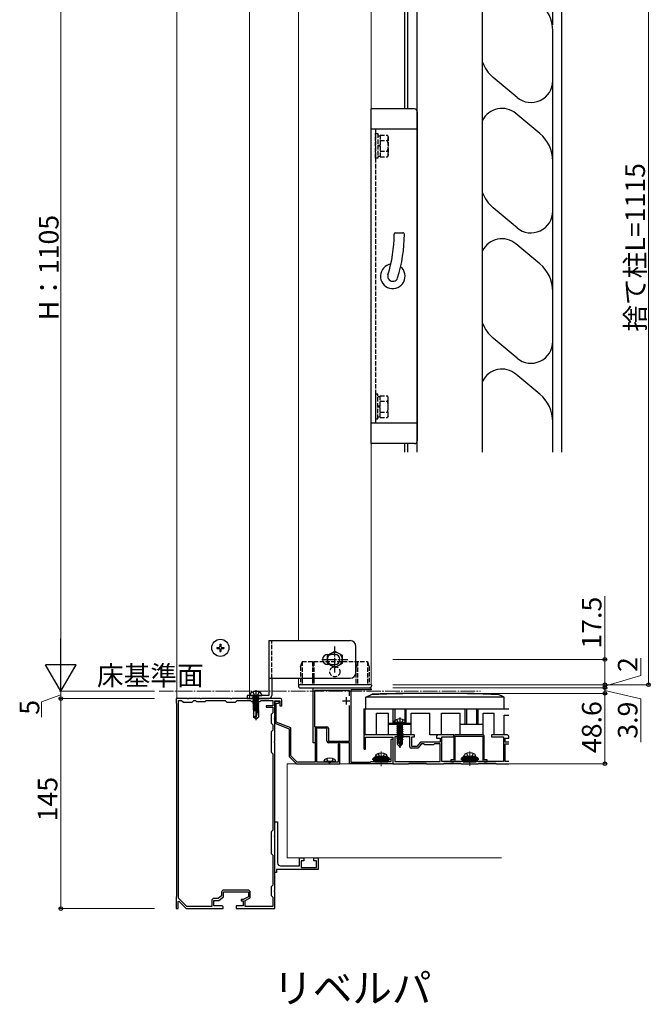
# Model space of a CAD drawing. Extents: x 0 to 1980, y 0 to 3205.
# Drawn here: x 940 to 1375, y 1669 to 2349 of the extents above; entities that cross this region are included whole.
import ezdxf

# ---------------------------------------------------------------- set-up
doc = ezdxf.new("R2010")
doc.units = 0
for name, pattern in [('YCENTER_1', [13, 10, -1, 1, -1]), ('YDIVIDE_1', [15, 10, -1, 1, -1, 1, -1]), ('YHIDDEN_1', [4, 3, -1])]:
    doc.linetypes.add(name, pattern=pattern)
doc.layers.add('USER1', color=3, linetype='CONTINUOUS')
for name, color, linetype, lineweight in [('YKK_11', 7, 'CONTINUOUS', 30), ('YKK_12', 2, 'CONTINUOUS', 13), ('YKK_13', 4, 'CONTINUOUS', 30), ('YKK_D', 6, 'CONTINUOUS', 13)]:
    doc.layers.add(name, color=color, linetype=linetype, lineweight=lineweight)
doc.styles.get("Standard").update_dxf_attribs({"font": 'txt', "bigfont": 'BIGFONT'})

msp = doc.modelspace()

# ---------------------------------------------------------------- linework, layer by layer
at = {"layer": 'YKK_11', "linetype": 'ByBlock', "lineweight": -2, "ltscale": 0.5}
for p, q in [((1142.73, 1849.66), (1142.73, 1887.46)), ((1142.73, 1887.46), (1143.73, 1887.46)), ((1143.73, 1887.46), (1143.93, 1887.66)), ((1167.73, 1885.66), (1143.73, 1885.66)), ((1143.73, 1885.66), (1143.73, 1860.66)), ((1143.93, 1887.66), (1145.53, 1887.66)), ((1145.53, 1887.66), (1145.73, 1887.46)), ((1145.73, 1887.46), (1146.73, 1887.46)), ((1146.73, 1887.46), (1146.93, 1887.66)), ((1146.93, 1887.66), (1148.53, 1887.66)), ((1148.53, 1887.66), (1148.73, 1887.46)), ((1148.73, 1887.46), (1149.73, 1887.46)), ((1149.73, 1887.46), (1149.93, 1887.66)), ((1149.93, 1887.66), (1151.53, 1887.66)), ((1151.53, 1887.66), (1151.73, 1887.46)), ((1151.73, 1887.46), (1152.73, 1887.46)), ((1152.73, 1887.46), (1152.93, 1887.66)), ((1152.93, 1887.66), (1154.53, 1887.66)), ((1154.53, 1887.66), (1154.73, 1887.46)), ((1154.73, 1887.46), (1155.73, 1887.46)), ((1155.73, 1887.46), (1155.93, 1887.66)), ((1155.93, 1887.66), (1157.53, 1887.66)), ((1157.53, 1887.66), (1157.73, 1887.46)), ((1157.73, 1887.46), (1158.73, 1887.46)), ((1158.73, 1887.46), (1158.93, 1887.66)), ((1158.93, 1887.66), (1160.53, 1887.66)), ((1160.53, 1887.66), (1160.73, 1887.46)), ((1160.73, 1887.46), (1161.73, 1887.46)), ((1161.73, 1887.46), (1161.93, 1887.66)), ((1161.93, 1887.66), (1163.53, 1887.66)), ((1163.53, 1887.66), (1163.73, 1887.46)), ((1163.73, 1887.46), (1164.73, 1887.46)), ((1164.73, 1887.46), (1164.93, 1887.66)), ((1164.93, 1887.66), (1166.53, 1887.66)), ((1166.53, 1887.66), (1166.73, 1887.46)), ((1166.73, 1887.46), (1167.73, 1887.46)), ((1167.73, 1887.46), (1167.93, 1887.66)), ((1167.73, 1881.95), (1167.73, 1885.66)), ((1167.73, 1881.95), (1167.73, 1885.66)), ((1167.93, 1887.66), (1169.53, 1887.66)), ((1168.73, 1886.16), (1168.73, 1836.16)), ((1182.73, 1886.16), (1168.73, 1886.16)), ((1169.53, 1887.66), (1169.73, 1887.46)), ((1169.73, 1887.46), (1170.73, 1887.46)), ((1170.73, 1887.46), (1170.93, 1887.66)), ((1170.93, 1887.66), (1172.53, 1887.66)), ((1172.53, 1887.66), (1172.73, 1887.46)), ((1172.73, 1887.46), (1173.73, 1887.46)), ((1173.73, 1887.46), (1173.93, 1887.66)), ((1173.93, 1887.66), (1175.53, 1887.66)), ((1175.53, 1887.66), (1175.73, 1887.46)), ((1175.73, 1887.46), (1176.73, 1887.46)), ((1176.73, 1887.46), (1176.93, 1887.66)), ((1176.93, 1887.66), (1178.53, 1887.66)), ((1178.53, 1887.66), (1178.73, 1887.46)), ((1178.73, 1887.46), (1179.73, 1887.46)), ((1179.73, 1887.46), (1179.93, 1887.66)), ((1179.93, 1887.66), (1181.73, 1887.66)), ((1182.73, 1886.66), (1182.73, 1886.16)), ((1055.77, 1880.16), (1048.23, 1880.16)), ((1048.23, 1880.16), (1048.23, 1877.16)), ((1048.23, 1877.16), (1048.53, 1876.86)), ((1048.53, 1876.86), (1048.53, 1743.46)), ((1049.83, 1742.3), (1049.83, 1878.86)), ((1049.83, 1742.3), (1049.83, 1878.86)), ((1049.83, 1878.86), (1052.03, 1878.86)), ((1052.03, 1878.86), (1053.23, 1877.66)), ((1053.23, 1877.66), (1059.23, 1877.66)), ((1055.96, 1880.04), (1055.77, 1880.16)), ((1056.51, 1880.04), (1055.96, 1880.04)), ((1056.69, 1880.16), (1056.51, 1880.04)), ((1064.77, 1880.16), (1056.69, 1880.16)), ((1059.23, 1877.66), (1060.43, 1878.86)), ((1060.43, 1878.86), (1061.53, 1878.86)), ((1061.53, 1878.86), (1062.23, 1878.16)), ((1062.23, 1878.16), (1068.23, 1878.16)), ((1064.96, 1880.04), (1064.77, 1880.16)), ((1065.51, 1880.04), (1064.96, 1880.04)), ((1065.69, 1880.16), (1065.51, 1880.04)), ((1085.77, 1880.16), (1065.69, 1880.16)), ((1068.23, 1878.16), (1068.93, 1878.86)), ((1068.93, 1878.86), (1082.03, 1878.86)), ((1082.03, 1878.86), (1083.23, 1877.66)), ((1083.23, 1877.66), (1089.23, 1877.66)), ((1085.96, 1880.04), (1085.77, 1880.16)), ((1086.51, 1880.04), (1085.96, 1880.04)), ((1086.69, 1880.16), (1086.51, 1880.04)), ((1120.23, 1880.16), (1086.69, 1880.16)), ((1089.23, 1877.66), (1090.43, 1878.86)), ((1090.43, 1878.86), (1099.53, 1878.86)), ((1099.53, 1878.86), (1100.23, 1878.16)), ((1100.23, 1878.16), (1106.23, 1878.16)), ((1106.23, 1878.16), (1106.93, 1878.86)), ((1106.93, 1878.86), (1114.93, 1878.86)), ((1114.93, 1878.86), (1114.93, 1875.16)), ((1116.23, 1866.62), (1116.23, 1878.66)), ((1116.23, 1878.66), (1119.83, 1878.66)), ((1118.63, 1878.16), (1116.23, 1878.16)), ((1116.23, 1878.16), (1116.23, 1863.16)), ((1117.23, 1863.84), (1117.23, 1876.96)), ((1117.23, 1876.96), (1118.63, 1876.96)), ((1119.83, 1878.66), (1119.83, 1875.16)), ((1121.23, 1875.16), (1121.23, 1879.16)), ((1114.93, 1875.16), (1110.23, 1875.16)), ((1110.23, 1875.16), (1110.23, 1874.16)), ((1110.23, 1874.16), (1114.93, 1874.16)), ((1114.93, 1870.36), (1113.73, 1869.16)), ((1113.73, 1869.16), (1113.73, 1863.16)), ((1114.93, 1874.16), (1114.93, 1870.36)), ((1119.83, 1875.16), (1121.23, 1875.16)), ((1167.73, 1850.66), (1167.73, 1875.37)), ((1113.73, 1863.16), (1114.93, 1861.96)), ((1116.11, 1866.43), (1116.23, 1866.62)), ((1116.11, 1865.88), (1116.11, 1866.43)), ((1116.23, 1865.7), (1116.11, 1865.88)), ((1116.23, 1850.62), (1116.23, 1865.7)), ((1116.23, 1863.16), (1126.23, 1859.16)), ((1127.23, 1859.84), (1117.23, 1863.84)), ((1114.93, 1858.36), (1113.73, 1857.16)), ((1113.73, 1857.16), (1113.73, 1843.16)), ((1114.93, 1861.96), (1114.93, 1858.36)), ((1126.23, 1859.16), (1126.23, 1840.16)), ((1127.23, 1840.57), (1127.23, 1859.84)), ((1143.73, 1860.66), (1152.23, 1860.66)), ((1152.23, 1859.66), (1144.23, 1859.66)), ((1144.23, 1859.66), (1144.23, 1849.66)), ((1144.73, 1859.16), (1144.23, 1858.66)), ((1144.23, 1858.66), (1144.23, 1836.16)), ((1145.23, 1858.66), (1144.73, 1859.16)), ((1145.23, 1836.16), (1145.23, 1858.66)), ((1152.23, 1850.66), (1152.23, 1859.66)), ((1153.23, 1859.66), (1153.23, 1850.66)), ((1116.11, 1850.43), (1116.23, 1850.62)), ((1116.11, 1849.88), (1116.11, 1850.43)), ((1116.23, 1849.7), (1116.11, 1849.88)), ((1116.23, 1785.62), (1116.23, 1849.7)), ((1144.23, 1849.66), (1142.73, 1849.66)), ((1153.23, 1850.66), (1167.73, 1850.66)), ((1167.73, 1849.66), (1153.23, 1849.66)), ((1167.73, 1835.16), (1167.73, 1849.66)), ((1196.53, 1836.66), (1196.53, 1852.16)), ((1196.53, 1852.16), (1197.73, 1852.16)), ((1197.73, 1852.16), (1197.73, 1835.16)), ((1239.73, 1854.16), (1239.73, 1837.76)), ((1259.73, 1855.16), (1240.73, 1855.16)), ((1240.73, 1837.76), (1240.73, 1854.16)), ((1240.73, 1854.16), (1259.73, 1854.16)), ((1259.73, 1854.16), (1259.73, 1837.76)), ((1260.73, 1837.76), (1260.73, 1854.16)), ((1113.73, 1843.16), (1114.93, 1841.96)), ((1114.93, 1841.96), (1114.93, 1789.36)), ((1159.93, 1848.01), (1159.93, 1836.16)), ((1161.23, 1835.16), (1161.23, 1848.01)), ((1126.23, 1840.16), (1131.23, 1835.16)), ((1131.65, 1836.16), (1127.23, 1840.57)), ((1131.23, 1835.16), (1161.23, 1835.16)), ((1144.23, 1836.16), (1131.65, 1836.16)), ((1159.93, 1836.16), (1145.23, 1836.16)), ((1197.73, 1835.16), (1167.73, 1835.16)), ((1168.73, 1836.16), (1182.23, 1836.16)), ((1182.23, 1836.16), (1182.73, 1836.66)), ((1182.73, 1836.66), (1189.27, 1836.66)), ((1189.27, 1836.66), (1189.46, 1836.54)), ((1189.46, 1836.54), (1190.01, 1836.54)), ((1190.01, 1836.54), (1190.19, 1836.66)), ((1190.19, 1836.66), (1196.53, 1836.66)), ((1239.73, 1837.76), (1237.73, 1837.76)), ((1237.73, 1837.76), (1237.73, 1836.76)), ((1237.73, 1836.76), (1239.73, 1836.76)), ((1262.73, 1837.76), (1260.73, 1837.76)), ((1260.73, 1836.76), (1262.73, 1836.76)), ((1262.73, 1836.76), (1262.73, 1837.76)), ((1116.23, 1760.16), (1116.23, 1795.16)), ((1116.23, 1795.16), (1118.23, 1795.16)), ((1118.23, 1795.16), (1118.23, 1785.62)), ((1114.93, 1789.36), (1113.73, 1788.16)), ((1113.73, 1788.16), (1113.73, 1773.16)), ((1116.11, 1785.43), (1116.23, 1785.62)), ((1116.11, 1784.88), (1116.11, 1785.43)), ((1116.23, 1784.7), (1116.11, 1784.88)), ((1116.23, 1747.62), (1116.23, 1784.7)), ((1118.23, 1785.62), (1118.11, 1785.43)), ((1118.11, 1785.43), (1118.11, 1784.88)), ((1118.11, 1784.88), (1118.23, 1784.7)), ((1118.23, 1784.7), (1118.23, 1766.66)), ((1113.73, 1773.16), (1114.93, 1771.96)), ((1114.93, 1771.96), (1114.93, 1751.36)), ((1133.23, 1764.66), (1133.23, 1770.16)), ((1133.23, 1770.16), (1136.23, 1770.16)), ((1136.23, 1768.16), (1134.53, 1768.16)), ((1134.53, 1768.16), (1134.53, 1763.46)), ((1136.23, 1770.16), (1136.23, 1768.16)), ((1143.23, 1768.16), (1143.23, 1770.16)), ((1143.23, 1770.16), (1146.23, 1770.16)), ((1144.93, 1768.16), (1143.23, 1768.16)), ((1144.93, 1763.46), (1144.93, 1768.16)), ((1146.23, 1770.16), (1146.23, 1762.16)), ((1146.23, 1762.16), (1117.43, 1762.16)), ((1117.43, 1762.16), (1117.43, 1760.16)), ((1120.23, 1764.66), (1133.23, 1764.66)), ((1134.53, 1763.46), (1144.93, 1763.46)), ((1117.43, 1760.16), (1116.23, 1760.16)), ((1097.83, 1747.96), (1081.13, 1747.96)), ((1114.93, 1751.36), (1113.73, 1750.16)), ((1113.73, 1750.16), (1113.73, 1744.16)), ((1116.11, 1747.43), (1116.23, 1747.62)), ((1116.11, 1746.88), (1116.11, 1747.43)), ((1116.23, 1746.7), (1116.11, 1746.88)), ((1048.53, 1743.46), (1048.23, 1743.16)), ((1048.23, 1743.16), (1048.23, 1735.16)), ((1049.73, 1740.06), (1050.1, 1740.21)), ((1049.73, 1735.16), (1049.73, 1740.06)), ((1055.56, 1736.66), (1049.83, 1742.3)), ((1050.1, 1740.21), (1055.23, 1735.16)), ((1072.83, 1740.66), (1072.83, 1736.66)), ((1074.13, 1737.16), (1074.13, 1740.86)), ((1074.13, 1740.86), (1077.63, 1740.86)), ((1077.19, 1742.16), (1074.33, 1742.16)), ((1079.63, 1744), (1077.19, 1742.16)), ((1077.63, 1740.86), (1080.93, 1743.36)), ((1079.63, 1746.46), (1079.63, 1744)), ((1080.93, 1743.36), (1080.93, 1746.66)), ((1080.93, 1746.66), (1098.03, 1746.66)), ((1094.53, 1741.46), (1093.03, 1741.46)), ((1093.03, 1741.46), (1093.03, 1740.56)), ((1093.03, 1740.56), (1094.53, 1740.56)), ((1098.03, 1743.36), (1094.53, 1741.46)), ((1094.53, 1740.56), (1094.53, 1737.16)), ((1095.83, 1740.69), (1099.33, 1742.59)), ((1095.83, 1736.66), (1095.83, 1740.69)), ((1098.03, 1746.66), (1098.03, 1743.36)), ((1099.33, 1742.59), (1099.33, 1746.46)), ((1113.73, 1744.16), (1114.93, 1742.96)), ((1114.93, 1742.96), (1114.93, 1736.66)), ((1116.23, 1735.16), (1116.23, 1746.7)), ((1048.23, 1735.16), (1049.73, 1735.16)), ((1055.23, 1735.16), (1080.73, 1735.16)), ((1072.83, 1736.66), (1055.56, 1736.66)), ((1079.73, 1737.16), (1074.13, 1737.16)), ((1080.73, 1735.16), (1080.73, 1736.16)), ((1094.53, 1737.16), (1089.73, 1737.16)), ((1089.73, 1737.16), (1089.73, 1735.16)), ((1089.73, 1735.16), (1116.23, 1735.16)), ((1114.93, 1736.66), (1095.83, 1736.66))]:
    msp.add_line(p, q, dxfattribs=at)
at = {"layer": 'YKK_11', "ltscale": 0.5}
for p, q in [((1163.03, 1878.66), (1168.03, 1878.66)), ((1165.53, 1881.16), (1165.53, 1876.16))]:
    msp.add_line(p, q, dxfattribs=at)
at = {"layer": 'YKK_11'}
for p, q in [((1177.73, 1854.16), (1177.73, 1845.76)), ((1212.73, 1855.16), (1178.73, 1855.16)), ((1178.93, 1845.76), (1178.93, 1853.46)), ((1178.93, 1853.46), (1197.73, 1853.46)), ((1197.73, 1853.46), (1197.73, 1835.16)), ((1209.43, 1853.76), (1199.03, 1853.76)), ((1199.03, 1853.76), (1199.03, 1836.76)), ((1209.43, 1846.86), (1209.43, 1853.76)), ((1210.73, 1847.16), (1210.73, 1853.76)), ((1210.73, 1853.76), (1212.73, 1853.76)), ((1212.73, 1853.76), (1212.73, 1855.16)), ((1216.73, 1850.16), (1214.23, 1847.16)), ((1217.42, 1848.96), (1214.84, 1845.86)), ((1222.27, 1850.16), (1216.73, 1850.16)), ((1218.93, 1848.96), (1217.42, 1848.96)), ((1219.73, 1848.16), (1218.93, 1848.96)), ((1222.46, 1850.04), (1222.27, 1850.16)), ((1223.01, 1850.04), (1222.46, 1850.04)), ((1223.19, 1850.16), (1223.01, 1850.04)), ((1230.23, 1850.16), (1223.19, 1850.16)), ((1226.53, 1848.96), (1225.73, 1848.16)), ((1230.23, 1848.96), (1226.53, 1848.96)), ((1227.73, 1853.66), (1227.73, 1852.86)), ((1227.73, 1852.86), (1230.23, 1852.86)), ((1239.73, 1855.16), (1229.23, 1855.16)), ((1230.23, 1852.86), (1230.23, 1850.16)), ((1230.23, 1836.76), (1230.23, 1848.96)), ((1231.53, 1836.76), (1231.53, 1853.76)), ((1231.53, 1853.76), (1239.73, 1853.76)), ((1239.73, 1853.76), (1239.73, 1855.16)), ((1276.23, 1855.16), (1265.73, 1855.16)), ((1265.73, 1855.16), (1265.73, 1853.76)), ((1265.73, 1853.76), (1273.93, 1853.76)), ((1273.93, 1853.76), (1273.93, 1836.76)), ((1275.23, 1850.16), (1275.23, 1852.86)), ((1275.23, 1852.86), (1277.73, 1852.86)), ((1277.73, 1850.16), (1275.23, 1850.16)), ((1275.23, 1836.76), (1275.23, 1848.96)), ((1275.23, 1848.96), (1277.73, 1848.96)), ((1277.73, 1852.86), (1277.73, 1853.66)), ((1214.84, 1845.86), (1210.43, 1845.86)), ((1214.23, 1847.16), (1210.73, 1847.16)), ((1225.73, 1848.16), (1219.73, 1848.16)), ((1197.73, 1835.16), (1208.58, 1835.16)), ((1199.03, 1836.76), (1230.23, 1836.76)), ((1208.58, 1835.16), (1208.88, 1835.46)), ((1208.88, 1835.46), (1220.58, 1835.46)), ((1220.58, 1835.46), (1220.88, 1835.16)), ((1220.88, 1835.16), (1232.58, 1835.16)), ((1250.27, 1836.76), (1231.53, 1836.76)), ((1232.58, 1835.16), (1232.88, 1835.46)), ((1232.88, 1835.46), (1244.58, 1835.46)), ((1244.58, 1835.46), (1244.88, 1835.16)), ((1244.88, 1835.16), (1256.58, 1835.16)), ((1250.46, 1836.64), (1250.27, 1836.76)), ((1251.01, 1836.64), (1250.46, 1836.64)), ((1251.19, 1836.76), (1251.01, 1836.64)), ((1273.93, 1836.76), (1251.19, 1836.76)), ((1256.58, 1835.16), (1256.88, 1835.46)), ((1256.88, 1835.46), (1268.58, 1835.46)), ((1268.58, 1835.46), (1268.88, 1835.16)), ((1268.88, 1835.16), (1277.73, 1835.16)), ((1277.73, 1836.76), (1275.23, 1836.76))]:
    msp.add_line(p, q, dxfattribs=at)
at = {"layer": 'YKK_11', "linetype": 'ByBlock', "lineweight": -2, "ltscale": 0.5}
for centre, radius, start, end in [((1181.73, 1886.66), 1, 0.00001, 89.99999), ((1118.63, 1877.56), 0.6, 269.99999, 90.00001), ((1120.23, 1879.16), 1, 0.00001, 89.99999), ((1152.23, 1859.66), 1, 0.00001, 89.99999), ((1153.23, 1850.66), 1, 180.00001, 269.99999), ((1240.73, 1854.16), 1, 90.00001, 179.99999), ((1259.73, 1854.16), 1, 0.00001, 89.99999), ((1160.58, 1848.01), 0.65, 359.99999, 180.00001), ((1239.73, 1837.76), 1, 270.00001, 359.99999), ((1260.73, 1837.76), 1, 180.00001, 269.99999), ((1120.23, 1766.66), 2, 180.00001, 269.99999), ((1081.13, 1746.46), 1.5, 90.00001, 179.99999), ((1097.83, 1746.46), 1.5, 0.00001, 89.99999), ((1074.33, 1740.66), 1.5, 90.00001, 179.99999), ((1079.73, 1736.16), 1, 0.00001, 89.99999)]:
    msp.add_arc(centre, radius, start, end, dxfattribs=at)
at = {"layer": 'YKK_11'}
for centre, radius, start, end in [((1178.73, 1854.16), 1, 90, 180), ((1229.23, 1853.66), 1.5, 90, 180), ((1276.23, 1853.66), 1.5, 360, 90), ((1178.33, 1845.76), 0.6, 180, 270), ((1178.33, 1845.76), 0.6, 270, 360), ((1210.43, 1846.86), 1, 180, 270)]:
    msp.add_arc(centre, radius, start, end, dxfattribs=at)
at = {"layer": 'YKK_12'}
for p, q in [((1182.73, 1889.66), (1182.73, 2466.66)), ((1132.73, 1920.16), (1132.73, 2412.16)), ((1048.73, 1880.16), (1048.73, 2377.16)), ((1098.73, 2377.16), (1098.73, 1880.16)), ((1132.73, 1889.66), (1132.73, 1894.16)), ((1098.73, 1880.16), (1048.73, 1880.16)), ((1124.73, 1835.16), (1272.73, 1835.16)), ((1124.73, 1770.16), (1124.73, 1835.16)), ((1272.73, 1770.16), (1124.73, 1770.16))]:
    msp.add_line(p, q, dxfattribs=at)
at = {"layer": 'YKK_12', "linetype": 'YCENTER_1'}
for p, q in [((1036.42, 1885.16), (1258.23, 1885.16)), ((1189.73, 1843.56), (1189.73, 1833.11)), ((1250.73, 1843.66), (1250.73, 1833.21))]:
    msp.add_line(p, q, dxfattribs=at)
at = {"layer": 'YKK_13'}
for p, q in [((1313.97, 2424.59), (1313.97, 2050.16)), ((1307.97, 2345.23), (1307.97, 2398.85)), ((1205.93, 2287.19), (1205.93, 2367.19)), ((1208.13, 2287.19), (1208.13, 2367.19)), ((1214.53, 2050.16), (1214.53, 2367.19)), ((1259.53, 2050.16), (1259.53, 2367.19)), ((1307.97, 2306.62), (1307.97, 2341.16)), ((1283.33, 2295.13), (1266.9, 2308.91)), ((1307.97, 2251.16), (1307.97, 2306.62)), ((1212.53, 2287.16), (1182.63, 2287.16)), ((1182.63, 2056.16), (1182.63, 2287.16)), ((1214.53, 2285.16), (1214.53, 2058.16)), ((1299.04, 2270.27), (1282.61, 2284.05)), ((1214.53, 2273.16), (1182.63, 2273.16)), ((1307.97, 2216.62), (1307.97, 2251.16)), ((1283.33, 2205.13), (1266.9, 2218.91)), ((1307.97, 2161.16), (1307.97, 2216.62)), ((1199.63, 2201.66), (1204.63, 2201.66)), ((1299.04, 2180.27), (1282.61, 2194.05)), ((1307.97, 2126.62), (1307.97, 2161.16)), ((1283.33, 2115.13), (1266.9, 2128.91)), ((1307.97, 2071.16), (1307.97, 2126.62)), ((1299.04, 2090.27), (1282.61, 2104.05)), ((1214.53, 2070.16), (1182.63, 2070.16)), ((1307.97, 2050.16), (1307.97, 2071.16)), ((1212.53, 2056.16), (1182.63, 2056.16)), ((1205.93, 2050.16), (1205.93, 2056.19)), ((1208.13, 2050.16), (1208.13, 2056.19)), ((1078.38, 1917.66), (1079.08, 1917.66)), ((1078.38, 1917.66), (1078.38, 1916.01)), ((1079.08, 1917.66), (1079.08, 1916.01)), ((1112.23, 1920.16), (1168.23, 1920.16)), ((1112.23, 1920.16), (1112.23, 1882.16)), ((1076.23, 1915.51), (1076.23, 1914.81)), ((1076.23, 1915.51), (1077.88, 1915.51)), ((1076.23, 1914.81), (1077.88, 1914.81)), ((1078.38, 1914.31), (1078.38, 1912.66)), ((1078.38, 1912.66), (1079.08, 1912.66)), ((1079.08, 1914.31), (1079.08, 1912.66)), ((1079.58, 1915.51), (1081.23, 1915.51)), ((1079.58, 1914.81), (1081.23, 1914.81)), ((1081.23, 1915.51), (1081.23, 1914.81)), ((1152.73, 1910.05), (1157.73, 1912.93)), ((1152.73, 1910.66), (1155.23, 1910.66)), ((1152.73, 1904.27), (1152.73, 1910.05)), ((1157.73, 1910.66), (1155.23, 1910.66)), ((1157.73, 1912.93), (1162.73, 1910.05)), ((1162.73, 1910.05), (1162.73, 1904.27)), ((1172.23, 1898.16), (1172.23, 1916.16)), ((1157.73, 1901.39), (1152.73, 1904.27)), ((1155.23, 1903.66), (1152.73, 1903.66)), ((1155.23, 1903.66), (1157.73, 1903.66)), ((1162.73, 1904.27), (1157.73, 1901.39)), ((1112.23, 1894.16), (1168.24, 1894.16)), ((1114.23, 1894.16), (1114.23, 1882.16)), ((1132.53, 1889.66), (1132.53, 1888.66)), ((1182.93, 1889.66), (1132.53, 1889.66)), ((1099.63, 1883.64), (1099.23, 1882.16)), ((1106.83, 1883.64), (1107.23, 1882.16)), ((1133.53, 1887.66), (1181.93, 1887.66)), ((1178.98, 1881.06), (1183.44, 1883.29)), ((1274.48, 1881.06), (1270.02, 1883.29)), ((1112.23, 1882.16), (1097.23, 1882.16)), ((1097.23, 1882.16), (1097.23, 1880.16)), ((1097.23, 1880.16), (1112.23, 1880.16)), ((1099.23, 1882.16), (1107.23, 1882.16)), ((1101.76, 1881.66), (1101.13, 1881.3)), ((1103.58, 1881.66), (1101.13, 1881.2)), ((1103.05, 1881.66), (1101.13, 1881.3)), ((1101.13, 1881.2), (1101.13, 1881.3)), ((1101.76, 1880.84), (1101.13, 1881.2)), ((1105.33, 1880.69), (1101.13, 1879.9)), ((1105.33, 1880.59), (1101.13, 1879.8)), ((1101.76, 1880.26), (1101.13, 1879.9)), ((1101.13, 1879.8), (1101.13, 1879.9)), ((1101.76, 1879.44), (1101.13, 1879.8)), ((1105.33, 1879.29), (1101.13, 1878.5)), ((1105.33, 1879.19), (1101.13, 1878.4)), ((1101.76, 1878.86), (1101.13, 1878.5)), ((1101.13, 1878.4), (1101.13, 1878.5)), ((1101.76, 1878.04), (1101.13, 1878.4)), ((1105.33, 1877.89), (1101.13, 1877.1)), ((1105.33, 1877.79), (1101.13, 1877)), ((1101.76, 1877.46), (1101.13, 1877.1)), ((1101.13, 1877), (1101.13, 1877.1)), ((1101.76, 1876.64), (1101.13, 1877)), ((1105.33, 1876.49), (1101.13, 1875.7)), ((1105.33, 1876.39), (1101.13, 1875.6)), ((1101.76, 1876.06), (1101.13, 1875.7)), ((1101.53, 1881.76), (1101.53, 1881.66)), ((1104.93, 1881.66), (1101.53, 1881.66)), ((1101.76, 1880.84), (1104.71, 1881.63)), ((1104.71, 1881.05), (1101.76, 1880.26)), ((1101.76, 1880.26), (1101.76, 1880.84)), ((1101.76, 1879.44), (1104.71, 1880.23)), ((1104.71, 1879.65), (1101.76, 1878.86)), ((1101.76, 1878.86), (1101.76, 1879.44)), ((1101.76, 1878.04), (1104.71, 1878.83)), ((1104.71, 1878.25), (1101.76, 1877.46)), ((1101.76, 1877.46), (1101.76, 1878.04)), ((1101.76, 1876.64), (1104.71, 1877.43)), ((1104.71, 1876.85), (1101.76, 1876.06)), ((1101.76, 1876.06), (1101.76, 1876.64)), ((1101.76, 1875.24), (1104.71, 1876.03)), ((1104.71, 1881.05), (1104.71, 1881.66)), ((1104.71, 1881.05), (1105.33, 1880.69)), ((1104.71, 1880.23), (1105.33, 1880.59)), ((1104.71, 1879.65), (1104.71, 1880.23)), ((1104.71, 1879.65), (1105.33, 1879.29)), ((1104.71, 1878.83), (1105.33, 1879.19)), ((1104.71, 1878.25), (1104.71, 1878.83)), ((1104.71, 1878.25), (1105.33, 1877.89)), ((1104.71, 1877.43), (1105.33, 1877.79)), ((1104.71, 1876.85), (1104.71, 1877.43)), ((1104.71, 1876.85), (1105.33, 1876.49)), ((1104.71, 1876.03), (1105.33, 1876.39)), ((1104.71, 1874.05), (1104.71, 1876.03)), ((1104.93, 1881.76), (1104.93, 1881.66)), ((1105.33, 1880.59), (1105.33, 1880.69)), ((1105.33, 1879.19), (1105.33, 1879.29)), ((1105.33, 1877.79), (1105.33, 1877.89)), ((1105.33, 1876.39), (1105.33, 1876.49)), ((1178.98, 1873.16), (1178.98, 1881.06)), ((1274.48, 1881.06), (1178.98, 1881.06)), ((1274.48, 1873.16), (1274.48, 1881.06)), ((1101.13, 1875.6), (1101.13, 1875.7)), ((1101.76, 1875.24), (1101.13, 1875.6)), ((1105.33, 1875.09), (1101.13, 1874.3)), ((1105.33, 1874.99), (1101.13, 1874.2)), ((1101.76, 1874.66), (1101.13, 1874.3)), ((1101.13, 1874.2), (1101.13, 1874.3)), ((1101.76, 1873.84), (1101.13, 1874.2)), ((1105.33, 1873.69), (1101.13, 1872.9)), ((1105.33, 1873.59), (1101.13, 1872.8)), ((1101.76, 1873.26), (1101.13, 1872.9)), ((1101.13, 1872.8), (1101.13, 1872.9)), ((1101.76, 1872.44), (1101.13, 1872.8)), ((1101.76, 1871.86), (1101.53, 1871.66)), ((1101.53, 1871.66), (1101.53, 1867.22)), ((1104.93, 1871.66), (1101.53, 1871.66)), ((1104.71, 1875.45), (1101.76, 1874.66)), ((1101.76, 1874.66), (1101.76, 1875.24)), ((1101.76, 1873.84), (1104.71, 1874.63)), ((1104.71, 1874.05), (1101.76, 1873.26)), ((1101.76, 1873.26), (1101.76, 1873.84)), ((1101.76, 1872.44), (1104.71, 1873.23)), ((1104.71, 1872.65), (1101.76, 1871.86)), ((1101.76, 1871.86), (1101.76, 1872.44)), ((1105.33, 1872.29), (1101.99, 1871.66)), ((1105.33, 1872.19), (1102.52, 1871.66)), ((1103.14, 1866.39), (1104.55, 1871.66)), ((1104.08, 1871.66), (1104.71, 1871.83)), ((1104.71, 1875.45), (1105.33, 1875.09)), ((1104.71, 1874.63), (1105.33, 1874.99)), ((1104.71, 1874.05), (1105.33, 1873.69)), ((1104.71, 1873.23), (1105.33, 1873.59)), ((1104.71, 1872.65), (1104.71, 1873.23)), ((1104.71, 1872.65), (1105.33, 1872.29)), ((1104.71, 1871.83), (1105.33, 1872.19)), ((1104.71, 1871.66), (1104.71, 1871.83)), ((1104.93, 1871.66), (1104.93, 1867.22)), ((1105.33, 1874.99), (1105.33, 1875.09)), ((1105.33, 1873.59), (1105.33, 1873.69)), ((1105.33, 1872.19), (1105.33, 1872.29)), ((1177.73, 1873.16), (1177.73, 1855.16)), ((1177.73, 1873.16), (1277.73, 1873.16)), ((1178.48, 1870.16), (1177.73, 1870.16)), ((1178.48, 1873.16), (1178.48, 1855.16)), ((1186.48, 1870.16), (1194.58, 1870.16)), ((1186.48, 1855.16), (1186.48, 1870.16)), ((1194.58, 1855.16), (1194.58, 1870.16)), ((1197.98, 1862.16), (1197.98, 1873.16)), ((1198.98, 1873.16), (1198.98, 1862.16)), ((1205.98, 1873.16), (1205.98, 1862.16)), ((1206.98, 1862.16), (1206.98, 1873.16)), ((1210.38, 1870.16), (1223.23, 1870.16)), ((1210.38, 1855.16), (1210.38, 1870.16)), ((1223.23, 1855.16), (1223.23, 1870.16)), ((1231.23, 1855.16), (1231.23, 1870.16)), ((1231.23, 1870.16), (1244.08, 1870.16)), ((1244.08, 1855.16), (1244.08, 1870.16)), ((1247.48, 1862.16), (1247.48, 1873.16)), ((1248.48, 1873.16), (1248.48, 1862.16)), ((1255.48, 1873.16), (1255.48, 1862.16)), ((1256.48, 1862.16), (1256.48, 1873.16)), ((1259.88, 1855.16), (1259.88, 1870.16)), ((1259.88, 1870.16), (1267.48, 1870.16)), ((1267.48, 1855.16), (1267.48, 1870.16)), ((1103.23, 1866.16), (1101.53, 1867.22)), ((1103.23, 1866.16), (1104.93, 1867.22)), ((1195.23, 1863.16), (1209.73, 1863.16)), ((1195.23, 1862.16), (1195.23, 1863.16)), ((1198.48, 1863.66), (1198.62, 1864.46)), ((1206.48, 1863.66), (1198.48, 1863.66)), ((1198.48, 1863.66), (1198.57, 1863.16)), ((1206.39, 1863.16), (1198.57, 1863.16)), ((1200.38, 1862.51), (1203.98, 1863.11)), ((1203.98, 1863.01), (1200.38, 1862.41)), ((1200.38, 1862.51), (1200.93, 1862.83)), ((1200.38, 1862.51), (1200.38, 1862.41)), ((1200.38, 1862.51), (1200.38, 1862.41)), ((1200.38, 1862.41), (1200.93, 1862.09)), ((1203.98, 1863.11), (1200.93, 1862.83)), ((1200.93, 1862.09), (1203.98, 1863.01)), ((1200.93, 1862.96), (1200.93, 1862.83)), ((1203.98, 1863.11), (1203.98, 1863.01)), ((1204.03, 1862.96), (1204.03, 1862.13)), ((1206.48, 1863.66), (1206.34, 1864.46)), ((1206.48, 1863.66), (1206.39, 1863.16)), ((1209.73, 1863.16), (1209.73, 1862.16)), ((1274.48, 1855.16), (1274.48, 1868.66)), ((1274.48, 1868.66), (1277.73, 1868.66)), ((1210.38, 1862.16), (1194.58, 1862.16)), ((1209.73, 1862.16), (1195.23, 1862.16)), ((1200.38, 1861.11), (1204.58, 1861.81)), ((1204.58, 1861.71), (1200.38, 1861.01)), ((1200.38, 1861.11), (1200.93, 1861.43)), ((1200.38, 1861.11), (1200.38, 1861.01)), ((1200.38, 1861.01), (1200.93, 1860.69)), ((1200.38, 1859.71), (1204.58, 1860.41)), ((1204.58, 1860.31), (1200.38, 1859.61)), ((1200.38, 1859.71), (1200.93, 1860.03)), ((1200.38, 1859.71), (1200.38, 1859.61)), ((1200.38, 1859.61), (1200.93, 1859.29)), ((1200.38, 1858.31), (1204.58, 1859.01)), ((1204.58, 1858.91), (1200.38, 1858.21)), ((1200.38, 1858.31), (1200.93, 1858.63)), ((1200.38, 1858.31), (1200.38, 1858.21)), ((1200.38, 1858.21), (1200.93, 1857.89)), ((1200.38, 1856.91), (1204.58, 1857.61)), ((1204.58, 1857.51), (1200.38, 1856.81)), ((1200.38, 1856.91), (1200.93, 1857.23)), ((1200.38, 1856.91), (1200.38, 1856.81)), ((1200.38, 1856.81), (1200.93, 1856.49)), ((1200.38, 1855.51), (1204.58, 1856.21)), ((1204.58, 1856.11), (1200.38, 1855.41)), ((1200.38, 1855.51), (1200.93, 1855.83)), ((1200.38, 1855.51), (1200.38, 1855.41)), ((1204.03, 1862.13), (1200.93, 1861.43)), ((1200.93, 1862.09), (1200.93, 1861.43)), ((1204.03, 1861.39), (1200.93, 1860.69)), ((1204.03, 1860.73), (1200.93, 1860.03)), ((1200.93, 1860.69), (1200.93, 1860.03)), ((1204.03, 1859.99), (1200.93, 1859.29)), ((1204.03, 1859.33), (1200.93, 1858.63)), ((1200.93, 1859.29), (1200.93, 1858.63)), ((1204.03, 1858.59), (1200.93, 1857.89)), ((1204.03, 1857.93), (1200.93, 1857.23)), ((1200.93, 1857.89), (1200.93, 1857.23)), ((1204.03, 1857.19), (1200.93, 1856.49)), ((1204.03, 1856.53), (1200.93, 1855.83)), ((1200.93, 1856.49), (1200.93, 1855.83)), ((1204.03, 1855.79), (1200.93, 1855.09)), ((1204.58, 1861.81), (1204.03, 1862.13)), ((1204.58, 1861.71), (1204.03, 1861.39)), ((1204.03, 1861.39), (1204.03, 1860.73)), ((1204.58, 1860.41), (1204.03, 1860.73)), ((1204.58, 1860.31), (1204.03, 1859.99)), ((1204.03, 1859.99), (1204.03, 1859.33)), ((1204.58, 1859.01), (1204.03, 1859.33)), ((1204.58, 1858.91), (1204.03, 1858.59)), ((1204.03, 1858.59), (1204.03, 1857.93)), ((1204.58, 1857.61), (1204.03, 1857.93)), ((1204.58, 1857.51), (1204.03, 1857.19)), ((1204.03, 1857.19), (1204.03, 1856.53)), ((1204.58, 1856.21), (1204.03, 1856.53)), ((1204.58, 1856.11), (1204.03, 1855.79)), ((1204.03, 1855.79), (1204.03, 1855.13)), ((1204.58, 1861.81), (1204.58, 1861.71)), ((1204.58, 1860.41), (1204.58, 1860.31)), ((1204.58, 1859.01), (1204.58, 1858.91)), ((1204.58, 1857.61), (1204.58, 1857.51)), ((1204.58, 1856.21), (1204.58, 1856.11)), ((1259.88, 1862.16), (1244.08, 1862.16)), ((1186.48, 1855.16), (1177.73, 1855.16)), ((1210.38, 1855.16), (1194.58, 1855.16)), ((1205.98, 1855.16), (1198.98, 1855.16)), ((1200.38, 1855.41), (1200.93, 1855.09)), ((1200.38, 1854.11), (1204.58, 1854.81)), ((1204.58, 1854.71), (1200.38, 1854.01)), ((1200.38, 1854.11), (1200.93, 1854.43)), ((1200.38, 1854.11), (1200.38, 1854.01)), ((1200.38, 1854.01), (1200.93, 1853.69)), ((1200.38, 1852.71), (1203.41, 1853.21)), ((1203.38, 1853.11), (1200.38, 1852.61)), ((1200.38, 1852.71), (1200.93, 1853.03)), ((1200.38, 1852.71), (1200.38, 1852.61)), ((1200.38, 1852.61), (1200.93, 1852.29)), ((1200.78, 1851.56), (1200.93, 1851.63)), ((1200.78, 1851.56), (1200.78, 1848.71)), ((1203.06, 1851.56), (1200.78, 1851.56)), ((1201.74, 1849.51), (1200.78, 1848.71)), ((1202.33, 1847.16), (1200.78, 1848.71)), ((1204.03, 1855.13), (1200.93, 1854.43)), ((1200.93, 1855.09), (1200.93, 1854.43)), ((1204.03, 1854.39), (1200.93, 1853.69)), ((1204.03, 1853.73), (1200.93, 1853.03)), ((1200.93, 1853.69), (1200.93, 1853.03)), ((1203.32, 1852.83), (1200.93, 1852.29)), ((1200.93, 1852.29), (1200.93, 1851.63)), ((1203.18, 1852.13), (1200.93, 1851.63)), ((1203.12, 1851.84), (1201.4, 1851.56)), ((1201.74, 1849.51), (1201.58, 1851.56)), ((1202.48, 1848.78), (1201.74, 1849.51)), ((1202.48, 1848.78), (1202.33, 1847.16)), ((1203.39, 1853.17), (1202.48, 1848.78)), ((1202.48, 1848.78), (1202.48, 1847.16)), ((1203.81, 1853.28), (1202.63, 1847.58)), ((1203.88, 1848.83), (1202.63, 1847.58)), ((1202.63, 1847.16), (1204.18, 1848.71)), ((1203.06, 1851.58), (1202.98, 1851.56)), ((1203.81, 1853.28), (1204.58, 1853.41)), ((1204.58, 1853.31), (1203.87, 1853.19)), ((1203.88, 1853.11), (1203.88, 1848.83)), ((1204.03, 1852.99), (1203.88, 1852.96)), ((1204.03, 1852.33), (1203.88, 1852.29)), ((1204.48, 1852.07), (1203.88, 1851.97)), ((1204.48, 1851.85), (1203.88, 1851.73)), ((1204.18, 1851.56), (1203.88, 1851.56)), ((1204.58, 1854.81), (1204.03, 1855.13)), ((1204.58, 1854.71), (1204.03, 1854.39)), ((1204.03, 1854.39), (1204.03, 1853.73)), ((1204.58, 1853.41), (1204.03, 1853.73)), ((1204.58, 1853.31), (1204.03, 1852.99)), ((1204.03, 1852.99), (1204.03, 1852.33)), ((1204.48, 1852.07), (1204.03, 1852.33)), ((1204.48, 1851.85), (1204.18, 1851.68)), ((1204.18, 1851.68), (1204.18, 1848.71)), ((1204.48, 1852.07), (1204.48, 1851.85)), ((1204.58, 1854.81), (1204.58, 1854.71)), ((1204.58, 1853.41), (1204.58, 1853.31)), ((1231.23, 1855.16), (1223.23, 1855.16)), ((1259.88, 1855.16), (1244.08, 1855.16)), ((1255.48, 1855.16), (1248.48, 1855.16)), ((1274.48, 1855.16), (1267.48, 1855.16)), ((1187.47, 1842.15), (1188.59, 1839.92)), ((1191.99, 1842.15), (1190.88, 1839.92)), ((1202.33, 1847.16), (1202.63, 1847.16)), ((1202.63, 1847.58), (1202.63, 1847.16)), ((1248.47, 1842.25), (1249.59, 1840.02)), ((1252.99, 1842.25), (1251.88, 1840.02)), ((1150.23, 1836.66), (1150.37, 1837.46)), ((1158.23, 1836.66), (1150.23, 1836.66)), ((1150.23, 1836.66), (1150.32, 1836.16)), ((1158.14, 1836.16), (1150.32, 1836.16)), ((1158.23, 1836.66), (1158.09, 1837.46)), ((1158.23, 1836.66), (1158.14, 1836.16)), ((1185.73, 1840.16), (1185.87, 1840.96)), ((1193.73, 1840.16), (1185.73, 1840.16)), ((1185.73, 1840.16), (1185.82, 1839.66)), ((1193.64, 1839.66), (1185.82, 1839.66)), ((1188.59, 1839.92), (1189.73, 1839.31)), ((1190.88, 1839.92), (1189.73, 1839.31)), ((1193.73, 1840.16), (1193.59, 1840.96)), ((1193.73, 1840.16), (1193.64, 1839.66)), ((1246.73, 1840.26), (1246.87, 1841.06)), ((1254.73, 1840.26), (1246.73, 1840.26)), ((1246.73, 1840.26), (1246.82, 1839.76)), ((1254.64, 1839.76), (1246.82, 1839.76)), ((1249.59, 1840.02), (1250.73, 1839.41)), ((1251.88, 1840.02), (1250.73, 1839.41)), ((1254.73, 1840.26), (1254.59, 1841.06)), ((1254.73, 1840.26), (1254.64, 1839.76))]:
    msp.add_line(p, q, dxfattribs=at)
at = {"layer": 'YKK_13', "linetype": 'YHIDDEN_1'}
for p, q in [((1185.83, 2273.16), (1185.83, 2070.16)), ((1185.83, 2253.16), (1185.83, 2270.16)), ((1185.83, 2270.16), (1187.43, 2270.16)), ((1187.43, 2270.16), (1187.43, 2253.16)), ((1187.43, 2268.71), (1189.03, 2268.71)), ((1189.03, 2269.16), (1193.95, 2269.16)), ((1189.03, 2269.16), (1189.03, 2254.15)), ((1189.03, 2265.66), (1189.03, 2257.66)), ((1189.03, 2265.41), (1193.95, 2265.41)), ((1194.53, 2268.16), (1193.95, 2269.16)), ((1194.53, 2268.16), (1194.53, 2255.16)), ((1189.03, 2261.91), (1187.43, 2261.91)), ((1189.03, 2261.41), (1187.43, 2261.41)), ((1189.03, 2257.91), (1193.95, 2257.91)), ((1187.43, 2253.16), (1185.83, 2253.16)), ((1187.43, 2254.61), (1189.03, 2254.61)), ((1189.03, 2254.15), (1193.95, 2254.15)), ((1194.53, 2255.16), (1193.95, 2254.15)), ((1185.83, 2090.16), (1185.83, 2073.16)), ((1187.43, 2090.16), (1185.83, 2090.16)), ((1187.43, 2073.16), (1187.43, 2090.16)), ((1187.43, 2088.71), (1189.03, 2088.71)), ((1189.03, 2089.16), (1193.95, 2089.16)), ((1189.03, 2074.15), (1189.03, 2089.16)), ((1194.53, 2088.16), (1193.95, 2089.16)), ((1194.53, 2075.16), (1194.53, 2088.16)), ((1189.03, 2081.91), (1187.43, 2081.91)), ((1189.03, 2081.41), (1187.43, 2081.41)), ((1189.03, 2077.66), (1189.03, 2085.66)), ((1189.03, 2085.41), (1193.95, 2085.41)), ((1185.83, 2073.16), (1187.43, 2073.16)), ((1187.43, 2074.61), (1189.03, 2074.61)), ((1189.03, 2077.91), (1193.95, 2077.91)), ((1189.03, 2074.15), (1193.95, 2074.15)), ((1194.53, 2075.16), (1193.95, 2074.15)), ((1114.23, 1894.16), (1114.23, 1920.16)), ((1134.03, 1902.36), (1135.23, 1905.66)), ((1135.23, 1905.66), (1135.23, 1889.66)), ((1135.23, 1905.66), (1180.23, 1905.66)), ((1142.23, 1905.66), (1142.23, 1889.66)), ((1143.23, 1905.66), (1143.23, 1889.66)), ((1172.23, 1905.66), (1172.23, 1889.66)), ((1173.23, 1905.66), (1173.23, 1889.66)), ((1180.23, 1905.66), (1180.23, 1889.66)), ((1181.43, 1902.36), (1180.23, 1905.66)), ((1134.03, 1902.36), (1134.03, 1889.66)), ((1181.43, 1902.36), (1181.43, 1889.66)), ((1101.03, 1884.73), (1101.97, 1882.79)), ((1101.97, 1882.79), (1103.23, 1882.13)), ((1104.49, 1882.79), (1103.23, 1882.13)), ((1105.43, 1884.73), (1104.49, 1882.79)), ((1200.22, 1865.65), (1201.34, 1863.42)), ((1201.34, 1863.42), (1202.48, 1862.81)), ((1203.63, 1863.42), (1202.48, 1862.81)), ((1204.74, 1865.65), (1203.63, 1863.42)), ((1151.97, 1838.65), (1153.09, 1836.42)), ((1153.09, 1836.42), (1154.23, 1835.81)), ((1155.38, 1836.42), (1154.23, 1835.81)), ((1156.49, 1838.65), (1155.38, 1836.42))]:
    msp.add_line(p, q, dxfattribs=at)
at = {"layer": 'YKK_13', "linetype": 'YCENTER_1'}
for p, q in [((1157.73, 1898.16), (1157.73, 1916.16)), ((1148.73, 1907.16), (1166.73, 1907.16)), ((1103.23, 1885.96), (1103.23, 1865.16)), ((1202.48, 1867.06), (1202.48, 1846.16))]:
    msp.add_line(p, q, dxfattribs=at)
at = {"layer": 'YKK_13', "linetype": 'YDIVIDE_1'}
msp.add_line((1182.93, 1889.66), (1182.93, 1888.66), dxfattribs=at)
at = {"layer": 'YKK_13', "lineweight": 50}
for p, q in [((1184.23, 1838.61), (1184.83, 1839.06)), ((1184.23, 1837.86), (1184.23, 1838.61)), ((1195.23, 1838.61), (1184.23, 1838.61)), ((1184.23, 1837.86), (1195.23, 1837.86)), ((1185.23, 1837.86), (1185.23, 1836.66)), ((1185.23, 1836.66), (1194.23, 1836.66)), ((1192.83, 1839.66), (1186.63, 1839.66)), ((1194.23, 1837.86), (1194.23, 1836.66)), ((1195.23, 1838.61), (1194.63, 1839.06)), ((1195.23, 1837.86), (1195.23, 1838.61)), ((1245.23, 1838.71), (1245.83, 1839.16)), ((1245.23, 1837.96), (1245.23, 1838.71)), ((1256.23, 1838.71), (1245.23, 1838.71)), ((1245.23, 1837.96), (1256.23, 1837.96)), ((1246.23, 1837.96), (1246.23, 1836.76)), ((1246.23, 1836.76), (1255.23, 1836.76)), ((1253.83, 1839.76), (1247.63, 1839.76)), ((1255.23, 1837.96), (1255.23, 1836.76)), ((1256.23, 1838.71), (1255.63, 1839.16)), ((1256.23, 1837.96), (1256.23, 1838.71))]:
    msp.add_line(p, q, dxfattribs=at)
at = {"layer": 'YKK_13'}
for centre, radius in [((1078.73, 1915.16), 5.9), ((1157.73, 1907.16), 5)]:
    msp.add_circle(centre, radius, dxfattribs=at)
at = {"layer": 'YKK_13', "linetype": 'YHIDDEN_1'}
msp.add_circle((1157.73, 1898.66), 3.5, dxfattribs=at)
at = {"layer": 'YKK_13'}
for centre, radius, start, end in [((1282.97, 2341.12), 25, 0, 50.00011), ((1282.97, 2328.06), 25, 200.36936, 230.00037), ((1292.97, 2306.62), 15, 230.00011, 0), ((1212.53, 2285.16), 2, 0, 90), ((1272.97, 2272.56), 15, 50.00011, 153.60881), ((1282.97, 2251.12), 25, 0, 50.00011), ((1282.97, 2238.06), 25, 200.36936, 230.00037), ((1292.97, 2216.62), 15, 230.00011, 0), ((1105.63, 2200.8), 93, 342.42628, 359.9168), ((1199.63, 2200.66), 1, 90, 179.9168), ((1105.63, 2200.8), 100, 342.42628, 359.921), ((1204.63, 2200.66), 1, 359.921, 90), ((1272.97, 2182.56), 15, 50.00011, 153.60881), ((1197.63, 2171.66), 8.5, 99.06344, 50.39019), ((1282.97, 2161.12), 25, 0, 50.00011), ((1197.63, 2171.66), 3.5, 162.42628, 342.42628), ((1282.97, 2148.06), 25, 200.36936, 230.00037), ((1292.97, 2126.62), 15, 230.00011, 0), ((1272.97, 2092.56), 15, 50.00011, 153.60881), ((1282.97, 2071.12), 25, 0, 50.00011), ((1212.53, 2058.16), 2, 270, 0), ((1168.23, 1916.16), 4, 0, 90), ((1077.88, 1916.01), 0.5, 270, 0), ((1077.88, 1914.31), 0.5, 0, 90), ((1079.58, 1916.01), 0.5, 180, 270), ((1079.58, 1914.31), 0.5, 90, 180), ((1152.73, 1907.16), 3.5, 90, 270), ((1157.73, 1907.16), 3.5, 270, 90), ((1168.23, 1898.16), 4, 270, 0), ((1100.98, 1883.28), 1.4, 104.32332, 165), ((1103.23, 1874.46), 10.5, 75.67668, 104.32332), ((1105.48, 1883.28), 1.4, 15, 75.67668), ((1133.53, 1888.66), 1, 180, 270), ((1226.74, 883.71), 1000.05, 87.46053, 92.53947), ((1226.73, -116.24), 2000, 88.75982, 91.24018), ((1101.13, 1881.76), 0.4, 0, 90), ((1105.33, 1881.76), 0.4, 90, 180), ((1112.23, 1882.16), 2, 270, 0), ((1103.07, 1865.25), 2.5, 80.31336, 128.01351), ((1103.33, 1866.33), 0.2, 165, 238), ((1199.51, 1864.31), 0.9, 122.05588, 170), ((1202.48, 1859.56), 6.5, 57.94412, 122.05588), ((1200.73, 1862.96), 0.2, 0, 90), ((1204.23, 1862.96), 0.2, 90, 180), ((1205.45, 1864.31), 0.9, 10, 57.94412), ((1203.63, 1853.11), 0.248, 0, 167.19096), ((1189.73, 1836.06), 6.5, 57.94412, 122.05588), ((1250.73, 1836.16), 6.5, 57.94412, 122.05588), ((1151.26, 1837.31), 0.9, 122.05588, 170), ((1154.23, 1832.56), 6.5, 57.94412, 122.05588), ((1152.48, 1835.96), 0.2, 89.92103, 90), ((1157.2, 1837.31), 0.9, 10, 57.94412), ((1186.76, 1840.8), 0.9, 122.05588, 170), ((1192.7, 1840.8), 0.9, 10, 57.94412), ((1247.76, 1840.9), 0.9, 122.05588, 170), ((1253.7, 1840.9), 0.9, 10, 57.94412)]:
    msp.add_arc(centre, radius, start, end, dxfattribs=at)
at = {"layer": 'YKK_13', "linetype": 'YHIDDEN_1'}
for centre, radius, start, end in [((1191.21, 2267.29), 3.32, 325.61575, 34.38425), ((1182.11, 2261.66), 12.42, 342.41205, 17.58795), ((1191.21, 2256.03), 3.32, 325.61575, 34.38425), ((1191.21, 2087.29), 3.32, 325.61575, 34.38425), ((1182.11, 2081.66), 12.42, 342.41205, 17.58795), ((1191.21, 2076.03), 3.32, 325.61575, 34.38425)]:
    msp.add_arc(centre, radius, start, end, dxfattribs=at)
at = {"layer": 'YKK_13', "linetype": 'YDIVIDE_1'}
msp.add_arc((1181.93, 1888.66), 1, 270, 0, dxfattribs=at)
at = {"layer": 'YKK_13', "lineweight": 50}
for centre, start, end in [((1186.63, 1836.66), 90, 126.9), ((1192.83, 1836.66), 53.1, 90), ((1247.63, 1836.76), 90, 126.9), ((1253.83, 1836.76), 53.1, 90)]:
    msp.add_arc(centre, 3, start, end, dxfattribs=at)
at = {"layer": 'YKK_13', "linetype": 'YHIDDEN_1'}
for centre, major_axis, start_param, end_param in [((1142.73, 1903.74), (0, -1.38), 4.712389, 7.853982), ((1172.73, 1903.74), (0, 1.38), 1.570796, 4.712389)]:
    msp.add_ellipse(centre, major_axis=major_axis, ratio=0.362319, start_param=start_param, end_param=end_param, dxfattribs=at)
at = {"layer": 'YKK_D'}
for p, q in [((1373.97, 1889.66), (1373.97, 2466.66)), ((968.73, 1906.16), (968.73, 2431.16)), ((1343.97, 1907.16), (1343.97, 1950.9)), ((1197.73, 1907.16), (1344.97, 1907.16)), ((1343.97, 1889.66), (1343.97, 1907.16)), ((1368.82, 1896.11), (1368.82, 1908.11)), ((1197.73, 1889.66), (1344.97, 1889.66)), ((1197.73, 1889.66), (1344.97, 1889.66)), ((1197.73, 1889.66), (1374.97, 1889.66)), ((1343.97, 1888.66), (1368.82, 1896.11)), ((1343.97, 1889.66), (1343.97, 1894.76)), ((1343.97, 1887.66), (1343.97, 1892.76)), ((1343.97, 1889.66), (1343.97, 1887.66)), ((1343.97, 1889.66), (1343.97, 1887.66)), ((1033.23, 1885.16), (967.73, 1885.16)), ((1033.23, 1885.16), (967.73, 1885.16)), ((968.73, 1880.16), (968.73, 1885.16)), ((1197.73, 1887.66), (1344.97, 1887.66)), ((1197.73, 1887.66), (1344.97, 1887.66)), ((1232.73, 1883.76), (1344.97, 1883.76)), ((1232.75, 1883.76), (1344.97, 1883.76)), ((1343.97, 1887.66), (1343.97, 1882.56)), ((1343.97, 1887.66), (1343.97, 1883.76)), ((1343.97, 1887.66), (1343.97, 1883.76)), ((1343.97, 1885.71), (1368.82, 1880.07)), ((1343.97, 1883.76), (1343.97, 1835.16)), ((1343.97, 1883.76), (1343.97, 1878.66)), ((968.73, 1882.66), (955.45, 1877.79)), ((955.45, 1877.79), (955.45, 1867.39)), ((1033.23, 1880.16), (967.73, 1880.16)), ((1033.23, 1880.16), (967.73, 1880.16)), ((968.73, 1880.16), (968.73, 1735.16)), ((1368.82, 1880.07), (1368.82, 1850.07)), ((1197.73, 1835.16), (1344.97, 1835.16)), ((1033.23, 1735.16), (967.73, 1735.16))]:
    msp.add_line(p, q, dxfattribs=at)
at = {"layer": 'YKK_D', "lineweight": -2}
for p, q in [((968.73, 1885.16), (968.73, 1921.53)), ((968.73, 1885.16), (958.23, 1903.35)), ((979.23, 1903.35), (958.23, 1903.35)), ((968.73, 1885.16), (979.23, 1903.35))]:
    msp.add_line(p, q, dxfattribs=at)
at = {"layer": 'YKK_D', "linetype": 'ByBlock', "lineweight": -2}
for centre in [(1343.97, 1907.16), (1343.97, 1889.66), (1343.97, 1889.66), (1373.97, 1889.66), (1343.97, 1887.66), (1343.97, 1887.66), (1343.97, 1883.76), (1343.97, 1883.76), (968.73, 1880.16), (968.73, 1880.16), (1343.97, 1835.16), (968.73, 1735.16)]:
    msp.add_circle(centre, 1.27, dxfattribs=at)

# ---------------------------------------------------------------- texts
at = {"layer": 'USER1'}
for s, height, p in [('床基準面', 13.5, (993.6, 1889.28)), ('リベルパ', 20, (1115.19, 1670.22))]:
    msp.add_text(s, height=height, dxfattribs=at).set_placement(p)
at = {"layer": 'YKK_D'}
for s, p in [('捨て柱L=1115', (1371.57, 2133.42)), ('H：1105', (967.13, 2141.3)), ('17.5', (1341.57, 1914.66)), ('2', (1366.42, 1898.51)), ('5', (953.85, 1868.99)), ('48.6', (1341.57, 1842.54)), ('3.9', (1366.42, 1852.47)), ('145', (966.33, 1795.42))]:
    msp.add_text(s, height=13.5, rotation=90, dxfattribs=at).set_placement(p)

doc.saveas('drawing.dxf')
